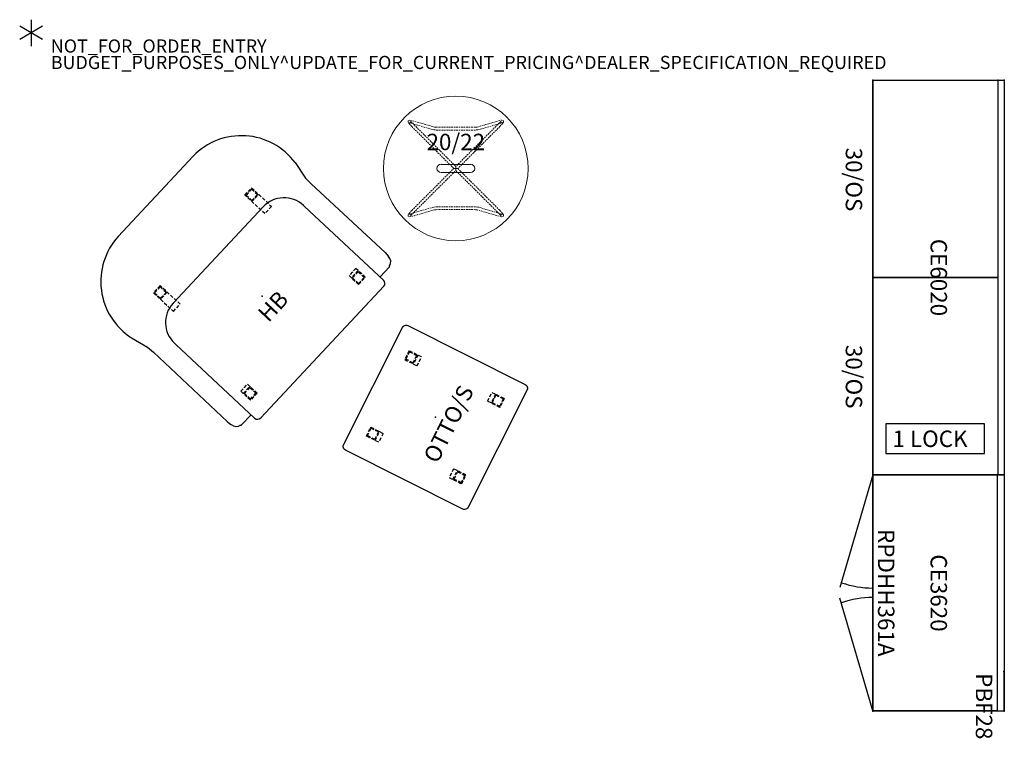
# Model space of a CAD drawing. Units: inches. Extents: x 0 to 150, y -4 to 105.
import ezdxf
from ezdxf.enums import TextEntityAlignment as Align

# ---------------------------------------------------------------- set-up
doc = ezdxf.new("R2010")
doc.units = ezdxf.units.IN
doc.header["$MEASUREMENT"] = 0
doc.linetypes.add('DASHED', pattern=[0.75, 0.5, -0.25])
doc.linetypes.add('HIDDEN', pattern=[0.375, 0.25, -0.125])
for name, color, linetype in [('A-FURN', 7, 'Continuous'), ('AFUFU-2D-CH', 2, 'Continuous'), ('AFUFU-2D-CH-TX', 2, 'Continuous'), ('AFUFU-2D-LK', 7, 'Continuous'), ('AFUFU-2D-LK-TX', 7, 'Continuous'), ('AFUFU-2D-SP', 6, 'Continuous'), ('AFUFU-2D-SP-TX', 6, 'Continuous'), ('AFUFU-2D-TB', 2, 'Continuous'), ('AFUFU-2D-TB-TX', 2, 'Continuous'), ('AFUFU-2D-WS', 1, 'Continuous'), ('AFUFU-2D-WS-TX', 1, 'Continuous'), ('PROP-BONUS-COUNT', 7, 'Continuous'), ('PROP-BONUS-FINISH', 7, 'Continuous'), ('PROP-BONUS-PROD_NO', 7, 'Continuous')]:
    doc.layers.add(name, color=color, linetype=linetype)
doc.styles.get("Standard").update_dxf_attribs({"font": 'arial.ttf'})

# ---------------------------------------------------------------- blocks, each defined once
blk = doc.blocks.new('BBUBBLET')
at = {"layer": 'PROP-BONUS-COUNT'}
for p, q in [((0, 2), (0, -2)), ((1.7321, -1), (-1.7321, 1)), ((1.7321, 1), (-1.7321, -1))]:
    blk.add_line(p, q, dxfattribs=at)
blk.add_point((0, 0), dxfattribs=at)
at = {"layer": 'PROP-BONUS-FINISH'}
blk.add_attdef('FINISH', (3, -5.5), '', height=2, dxfattribs=at)
at = {"layer": 'PROP-BONUS-PROD_NO', "flags": 8}
blk.add_attdef('PROD_NO', (3, -3), '', height=2, dxfattribs=at)
blk = doc.blocks.new('P_NOT_FOR_ORDER_ENTRY')
blk.add_blockref('BBUBBLET', (1.73, 7.21)).add_auto_attribs({'PROD_NO': 'NOT_FOR_ORDER_ENTRY', 'FINISH': 'BUDGET_PURPOSES_ONLY^ UPDATE_FOR_CURRENT_PRICING^ DEALER_SPECIFICATION_REQUIRED'})
blk.add_attdef('CAPTG', (0, 0), '', height=2.5)
at = {"flags": 1}
for tag in ['CAPPN', 'CAPPD', 'CAPMG', 'CAPMC', 'CAPGC', 'CAPALIAS1', 'CAPALIAS2', 'CAPALIAS3', 'CAPBLDG', 'CAPFLOOR', 'CAPDEPT', 'CAPPERSON', 'CAPPL', 'CAPQT', 'CAPDH']:
    blk.add_attdef(tag, (0, 0), '', height=0.001, dxfattribs=at)
blk = doc.blocks.new('P_RPDHBF6')
at = {"layer": 'AFUFU-2D-SP'}
blk.add_line((0, 0), (6, 0), dxfattribs=at)
blk.add_point((0, 0), dxfattribs=at)
at = {"layer": 'AFUFU-2D-SP-TX', "flags": 1}
for tag in ['CAPPN', 'CAPMG', 'CAPMC', 'CAPQT', 'CAPDH', 'CAPGC']:
    blk.add_attdef(tag, (0, 0), '', height=0.001, dxfattribs=at)
at = {"layer": 'AFUFU-2D-SP-TX'}
blk.add_attdef('CAPTG', (0.26, -4.27), '', height=2.5, dxfattribs=at)
blk = doc.blocks.new('P_KSPEC1MS')
at = {"layer": 'AFUFU-2D-LK'}
for p, q in [((15.01, 4.5), (0, 4.5)), ((0, 4.5), (0, 0)), ((15.01, 0), (15.01, 4.5)), ((0, 0), (15.01, 0))]:
    blk.add_line(p, q, dxfattribs=at)
at = {"layer": 'AFUFU-2D-LK-TX'}
blk.add_attdef('CAPTG', (1, 1), '', height=2.5, dxfattribs=at)
at = {"layer": 'AFUFU-2D-LK-TX', "flags": 1}
for tag in ['CAPPN', 'CAPMG', 'CAPMC', 'CAPQT', 'CAPDH', 'CAPGC']:
    blk.add_attdef(tag, (0, 0), '', height=0.001, dxfattribs=at)
blk = doc.blocks.new('PRPH361A')
at = {"layer": 'AFUFU-2D-SP'}
for p, q in [((0, 18.94), (35.94, 18.94)), ((0, 18.94), (0, 0)), ((35.94, 18.94), (35.94, 0)), ((0, 0), (35.94, 0)), ((0, 0), (17.14, -5)), ((35.94, 0), (18.8, -5))]:
    blk.add_line(p, q, dxfattribs=at)
for centre, start, end in [((3, 0), 340.5288, 0), ((32.94, 0), 180, 199.4712)]:
    blk.add_arc(centre, 14.25, start, end, dxfattribs=at)
for p in [(0, 18.94), (35.94, 18.94), (0, 0), (35.94, 0)]:
    blk.add_point(p, dxfattribs=at)
blk = doc.blocks.new('RPDHH361A_PLANVIEW_RPDHH361A_____PULL_____F')
at = {"layer": 'A-FURN'}
blk.add_blockref('PRPH361A', (0, 0), dxfattribs=at)
blk = doc.blocks.new('P_RPDHH361A_____XI_____XO_____PULL_____F')
at = {"layer": 'A-FURN'}
blk.add_blockref('RPDHH361A_PLANVIEW_RPDHH361A_____PULL_____F', (0, 0), dxfattribs=at)
at = {"layer": 'AFUFU-2D-SP-TX'}
blk.add_attdef('CAPTG', text='', height=2.5, dxfattribs=at).set_placement((17.969, 0), align=Align.BOTTOM_CENTER)
at = {"layer": 'AFUFU-2D-SP-TX', "flags": 1}
for tag in ['CAPPN', 'CAPMG', 'CAPMC', 'CAPQT', 'CAPDH']:
    blk.add_attdef(tag, (0, 0), '', height=0.001, dxfattribs=at)
blk = doc.blocks.new('P_RCE361')
at = {"layer": 'AFUFU-2D-WS'}
for p, q in [((0, 0), (36, 0)), ((0, -20), (0, 0)), ((36, 0), (36, -20)), ((36, -20), (0, -20))]:
    blk.add_line(p, q, dxfattribs=at)
for p in [(0, 0), (36, 0), (0, -20), (36, -20)]:
    blk.add_point(p, dxfattribs=at)
at = {"layer": 'AFUFU-2D-WS-TX', "flags": 1}
for tag in ['CAPPN', 'CAPMG', 'CAPMC', 'CAPQT', 'CAPDH', 'CAPGC']:
    blk.add_attdef(tag, (0, 0), '', height=0.001, dxfattribs=at)
at = {"layer": 'AFUFU-2D-WS-TX'}
blk.add_attdef('CAPTG', text='', height=2.5, dxfattribs=at).set_placement((18, -12), align=Align.BOTTOM_CENTER)
blk = doc.blocks.new('P_RCE601')
at = {"layer": 'AFUFU-2D-WS'}
for p, q in [((0, 0), (60, 0)), ((0, -20), (0, 0)), ((60, 0), (60, -20)), ((60, -20), (0, -20))]:
    blk.add_line(p, q, dxfattribs=at)
for p in [(0, 0), (60, 0), (0, -20), (60, -20)]:
    blk.add_point(p, dxfattribs=at)
at = {"layer": 'AFUFU-2D-WS-TX', "flags": 1}
for tag in ['CAPPN', 'CAPMG', 'CAPMC', 'CAPQT', 'CAPDH', 'CAPGC']:
    blk.add_attdef(tag, (0, 0), '', height=0.001, dxfattribs=at)
at = {"layer": 'AFUFU-2D-WS-TX'}
blk.add_attdef('CAPTG', text='', height=2.5, dxfattribs=at).set_placement((30, -12), align=Align.BOTTOM_CENTER)
blk = doc.blocks.new('P_RP301S')
at = {"layer": 'AFUFU-2D-SP'}
for p, q in [((0, 0), (0, 19)), ((0, 19), (30, 19)), ((30, 19), (30, 0)), ((0, 0), (30, 0))]:
    blk.add_line(p, q, dxfattribs=at)
for p in [(0, 19), (30, 19), (0, 0), (30, 0)]:
    blk.add_point(p, dxfattribs=at)
at = {"layer": 'AFUFU-2D-SP-TX', "flags": 1}
for tag in ['CAPPN', 'CAPMG', 'CAPMC', 'CAPQT', 'CAPDH', 'CAPGC']:
    blk.add_attdef(tag, (0, 0), '', height=0.001, dxfattribs=at)
at = {"layer": 'AFUFU-2D-SP-TX'}
blk.add_attdef('CAPTG', text='', height=2.5, dxfattribs=at).set_placement((15.1, -3.2), align=Align.MIDDLE)
blk = doc.blocks.new('P_UELHCO')
at = {"layer": 'AFUFU-2D-CH'}
for p, q in [((-8.34, 22.2), (8.38, 22.2)), ((-18.22, 10.2), (-17.59, 7.44)), ((-10.03, 9.16), (10.03, 9.16)), ((18.26, 10.2), (17.63, 7.44)), ((-17.59, 7.44), (-17.53, 6.24)), ((-17.53, 6.24), (-17.57, -9.13)), ((17.63, 7.44), (17.57, 6.24)), ((17.57, 6.24), (17.61, -9.13)), ((-14.35, 4.84), (-14.35, 4.6)), ((-14.35, 4.6), (-14.35, -11.81)), ((14.35, 4.84), (14.35, 4.6)), ((14.35, 4.6), (14.4, -11.81)), ((-17.57, -9.13), (-17.54, -9.6)), ((-17.54, -9.6), (-17.49, -9.9)), ((17.58, -9.6), (17.53, -9.9)), ((17.61, -9.13), (17.58, -9.6)), ((-16.45, -11.09), (-14.35, -11.08)), ((16.49, -11.09), (14.39, -11.08)), ((-13.68, -12.49), (13.72, -12.49))]:
    blk.add_line(p, q, dxfattribs=at)
at = {"layer": 'AFUFU-2D-CH', "linetype": 'DASHED'}
for p, q in [((-10.93, 12.43), (-10.93, 8.29)), ((-9.43, 12.43), (-10.93, 12.43)), ((-10.93, 12.43), (-10.81, 12.3)), ((-10.81, 12.3), (-10.81, 11.08)), ((-10.81, 12.3), (-9.56, 12.3)), ((-9.56, 12.3), (-9.43, 12.43)), ((-9.56, 12.3), (-9.56, 11.08)), ((-9.43, 8.29), (-9.43, 12.43)), ((9.43, 8.29), (9.43, 12.43)), ((9.43, 12.43), (10.93, 12.43)), ((9.56, 12.3), (9.43, 12.43)), ((10.81, 12.3), (9.56, 12.3)), ((9.56, 12.3), (9.56, 11.08)), ((10.93, 12.43), (10.81, 12.3)), ((10.81, 12.3), (10.81, 11.08)), ((10.93, 12.43), (10.93, 8.29)), ((-10.81, 11.08), (-10.93, 10.97)), ((-9.43, 10.97), (-10.93, 10.97)), ((-9.56, 11.08), (-10.81, 11.08)), ((-9.56, 11.08), (-9.43, 10.97)), ((9.56, 11.08), (9.43, 10.97)), ((9.43, 10.97), (10.93, 10.97)), ((9.56, 11.08), (10.81, 11.08)), ((10.81, 11.08), (10.93, 10.97)), ((-10.93, 8.29), (-9.43, 8.29)), ((10.93, 8.29), (9.43, 8.29)), ((-12.8, -7.51), (-11.3, -7.51)), ((-12.8, -9.5), (-12.8, -7.51)), ((-12.8, -8), (-11.3, -8)), ((-12.67, -8.13), (-12.8, -8)), ((-12.67, -8.13), (-11.42, -8.13)), ((-12.67, -9.38), (-12.67, -8.13)), ((-11.3, -8), (-11.42, -8.13)), ((-11.42, -8.13), (-11.42, -9.38)), ((-11.3, -7.51), (-11.3, -9.5)), ((12.8, -7.51), (11.3, -7.51)), ((11.3, -7.51), (11.3, -9.5)), ((12.8, -8), (11.3, -8)), ((11.3, -8), (11.42, -8.13)), ((12.67, -8.13), (11.42, -8.13)), ((11.42, -8.13), (11.42, -9.38)), ((12.67, -8.13), (12.8, -8)), ((12.67, -9.38), (12.67, -8.13)), ((12.8, -9.5), (12.8, -7.51)), ((-12.8, -9.5), (-12.67, -9.38)), ((-11.3, -9.5), (-12.8, -9.5)), ((-12.67, -9.38), (-11.42, -9.38)), ((-11.42, -9.38), (-11.3, -9.5)), ((11.42, -9.38), (11.3, -9.5)), ((11.3, -9.5), (12.8, -9.5)), ((12.67, -9.38), (11.42, -9.38)), ((12.8, -9.5), (12.67, -9.38))]:
    blk.add_line(p, q, dxfattribs=at)
at = {"layer": 'AFUFU-2D-CH'}
for centre, radius, start, end in [((-8.19, 12.02), 10.19, 90.8521, 190.2516), ((8.23, 12.02), 10.19, 349.7484, 89.1479), ((-10.03, 4.84), 4.33, 90.029, 179.8805), ((10.03, 4.84), 4.33, 0.1195, 89.971), ((-16.39, -9.91), 1.09, 179.4415, 261.8848), ((16.43, -9.91), 1.09, 278.1152, 0.5585), ((-16.45, -10.99), 0.0998, 176.6013, 268.3117), ((-13.68, -11.81), 0.677, 180.4072, 269.6945), ((13.72, -11.81), 0.677, 270.3055, 359.5928), ((16.49, -10.99), 0.0998, 271.6883, 3.3987)]:
    blk.add_arc(centre, radius, start, end, dxfattribs=at)
blk.add_point((0, 0), dxfattribs=at)
at = {"layer": 'AFUFU-2D-CH-TX', "flags": 1}
for tag in ['CAPPN', 'CAPMG', 'CAPMC', 'CAPQT', 'CAPDH', 'CAPGC']:
    blk.add_attdef(tag, (0, 0), '', height=0.001, dxfattribs=at)
at = {"layer": 'AFUFU-2D-CH-TX'}
blk.add_attdef('CAPTG', text='', height=2.5, dxfattribs=at).set_placement((0, -1), align=Align.TOP_CENTER)
blk = doc.blocks.new('P_UTOWO2220H1')
at = {"layer": 'AFUFU-2D-TB', "linetype": 'HIDDEN', "lineweight": 0}
for p, q in [((-7.25, 7.26), (-6.97, 7.37)), ((-7.25, 7.04), (-7.25, 7.26)), ((-7.13, 6.86), (-7.25, 7.04)), ((-6.7, 6.38), (-7.13, 6.86)), ((-6.86, 7.06), (-7.09, 6.95)), ((-7.09, 6.95), (-3.36, 5.87)), ((-6.97, 7.37), (-3.23, 6.29)), ((-6.85, 7.21), (-6.86, 7.06)), ((-6.79, 7.12), (-6.85, 7.21)), ((-6.39, 6.69), (-6.79, 7.12)), ((-0.94, 0.63), (-6.7, 6.38)), ((-0.32, 0.63), (-6.39, 6.69)), ((-3.23, 6.29), (-3.02, 6.27)), ((-3.02, 6.27), (-2.56, 6.26)), ((-2.56, 6.26), (2.56, 6.26)), ((6.39, 6.69), (0.32, 0.63)), ((6.7, 6.38), (0.94, 0.63)), ((3.02, 6.27), (2.56, 6.26)), ((3.23, 6.29), (3.02, 6.27)), ((3.23, 6.29), (6.97, 7.37)), ((3.36, 5.87), (7.09, 6.95)), ((6.39, 6.69), (6.79, 7.12)), ((6.7, 6.38), (7.13, 6.86)), ((6.79, 7.12), (6.85, 7.21)), ((6.85, 7.21), (6.86, 7.06)), ((6.86, 7.06), (7.09, 6.95)), ((7.25, 7.26), (6.97, 7.37)), ((7.13, 6.86), (7.25, 7.04)), ((7.25, 7.04), (7.25, 7.26)), ((-3.36, 5.87), (-2.56, 5.82)), ((-2.56, 5.82), (2.56, 5.82)), ((3.36, 5.87), (2.56, 5.82)), ((-0.31, 0), (-0.94, 0.63)), ((-0.93, -0.62), (-0.31, 0)), ((0, 0.31), (-0.32, 0.63)), ((-0.31, 0), (-0.02, 0)), ((-0.31, 0), (-0.02, 0)), ((0, 0.02), (-0.02, 0)), ((-0.02, 0), (0, 0)), ((-0.02, 0), (0, 0)), ((-0.02, 0), (0, -0.02)), ((0.32, 0.63), (0, 0.31)), ((0, 0.31), (0, 0.03)), ((0, 0.02), (0, 0.03)), ((0, 0.02), (0, 0)), ((0.02, 0), (0, 0.02)), ((0.02, 0), (0, 0)), ((0.02, 0), (0, 0)), ((0, -0.02), (0, 0)), ((0.31, 0), (0.02, 0)), ((0.31, 0), (0.02, 0)), ((0.94, 0.63), (0.31, 0)), ((0.31, 0), (0.93, -0.62)), ((-6.7, -6.38), (-0.93, -0.62)), ((-6.39, -6.69), (-0.31, -0.62)), ((-0.31, -0.62), (0, -0.31)), ((0, -0.02), (0.02, 0)), ((0, -0.02), (0, -0.03)), ((0, -0.31), (0, -0.03)), ((0, -0.31), (0.31, -0.62)), ((0.31, -0.62), (6.39, -6.69)), ((0.93, -0.62), (6.7, -6.38)), ((-3.36, -5.87), (-7.09, -6.95)), ((-3.36, -5.87), (-2.56, -5.82)), ((2.56, -5.82), (-2.56, -5.82)), ((3.36, -5.87), (2.56, -5.82)), ((7.09, -6.95), (3.36, -5.87)), ((-7.13, -6.86), (-7.25, -7.04)), ((-7.25, -7.04), (-7.25, -7.26)), ((-7.25, -7.26), (-6.97, -7.37)), ((-6.7, -6.38), (-7.13, -6.86)), ((-6.86, -7.06), (-7.09, -6.95)), ((-3.23, -6.29), (-6.97, -7.37)), ((-6.85, -7.21), (-6.86, -7.06)), ((-6.79, -7.12), (-6.85, -7.21)), ((-6.39, -6.69), (-6.79, -7.12)), ((-3.23, -6.29), (-3.02, -6.27)), ((-3.02, -6.27), (-2.56, -6.26)), ((2.56, -6.26), (-2.56, -6.26)), ((3.02, -6.27), (2.56, -6.26)), ((3.23, -6.29), (3.02, -6.27)), ((6.97, -7.37), (3.23, -6.29)), ((6.39, -6.69), (6.79, -7.12)), ((6.7, -6.38), (7.13, -6.86)), ((6.79, -7.12), (6.85, -7.21)), ((6.85, -7.21), (6.86, -7.06)), ((6.86, -7.06), (7.09, -6.95)), ((7.25, -7.26), (6.97, -7.37)), ((7.13, -6.86), (7.25, -7.04)), ((7.25, -7.04), (7.25, -7.26))]:
    blk.add_line(p, q, dxfattribs=at)
at = {"layer": 'AFUFU-2D-TB', "linetype": 'Continuous', "lineweight": 0}
for p, q in [((-2.25, 0.63), (2.25, 0.63)), ((2.25, -0.62), (-2.25, -0.62))]:
    blk.add_line(p, q, dxfattribs=at)
blk.add_circle((0, 0.01), 11, dxfattribs=at)
for centre, start, end in [((-2.25, 0.01), 90, 270), ((2.25, 0.01), 270, 90)]:
    blk.add_arc(centre, 0.625, start, end, dxfattribs=at)
at = {"layer": 'AFUFU-2D-TB'}
blk.add_point((0, 0), dxfattribs=at)
at = {"layer": 'AFUFU-2D-TB-TX'}
blk.add_attdef('CAPTG', text='', height=2.5, dxfattribs=at).set_placement((0, 2), align=Align.BOTTOM_CENTER)
at = {"layer": 'AFUFU-2D-TB-TX', "flags": 1}
for tag in ['CAPPN', 'CAPMG', 'CAPMC', 'CAPQT', 'CAPDH', 'CAPGC']:
    blk.add_attdef(tag, (0, 0), '', height=0.001, dxfattribs=at)
blk = doc.blocks.new('P_UELOSO')
at = {"layer": 'AFUFU-2D-CH'}
for p, q in [((-10.42, 10.42), (-10.29, 10.52)), ((-10.29, 10.52), (-10.14, 10.58)), ((-10.14, 10.58), (-9.99, 10.6)), ((-9.99, 10.6), (9.99, 10.6)), ((9.99, 10.6), (10.14, 10.58)), ((10.14, 10.58), (10.29, 10.52)), ((10.29, 10.52), (10.42, 10.42)), ((-10.6, 9.99), (-10.58, 10.14)), ((-10.6, -9.99), (-10.6, 9.99)), ((-10.58, 10.14), (-10.52, 10.29)), ((-10.52, 10.29), (-10.42, 10.42)), ((10.42, 10.42), (10.52, 10.29)), ((10.52, 10.29), (10.58, 10.14)), ((10.58, 10.14), (10.6, 9.99)), ((10.6, 9.99), (10.6, -9.99)), ((-10.58, -10.14), (-10.6, -9.99)), ((-10.52, -10.29), (-10.58, -10.14)), ((-10.42, -10.42), (-10.52, -10.29)), ((-10.29, -10.52), (-10.42, -10.42)), ((10.42, -10.42), (10.29, -10.52)), ((10.52, -10.29), (10.42, -10.42)), ((10.58, -10.14), (10.52, -10.29)), ((10.6, -9.99), (10.58, -10.14)), ((-10.14, -10.58), (-10.29, -10.52)), ((-9.99, -10.6), (-10.14, -10.58)), ((9.99, -10.6), (-9.99, -10.6)), ((10.14, -10.58), (9.99, -10.6)), ((10.29, -10.52), (10.14, -10.58))]:
    blk.add_line(p, q, dxfattribs=at)
at = {"layer": 'AFUFU-2D-CH', "linetype": 'DASHED'}
for p, q in [((-7.25, 8.1), (-5.75, 8.1)), ((-7.25, 6), (-7.25, 8.1)), ((-7.25, 8.1), (-7.13, 7.99)), ((-7.13, 7.99), (-5.88, 7.99)), ((-7.13, 7.99), (-7.13, 6.74)), ((-5.88, 7.99), (-5.75, 8.1)), ((-5.88, 6.74), (-5.88, 7.99)), ((-5.75, 8.1), (-5.75, 6)), ((7.25, 8.1), (5.75, 8.1)), ((5.75, 8.1), (5.75, 6)), ((5.88, 7.99), (5.75, 8.1)), ((7.13, 7.99), (5.88, 7.99)), ((5.88, 6.74), (5.88, 7.99)), ((7.25, 8.1), (7.13, 7.99)), ((7.13, 7.99), (7.13, 6.74)), ((7.25, 6), (7.25, 8.1)), ((-7.13, 6.74), (-7.25, 6.61)), ((-7.25, 6.61), (-5.75, 6.61)), ((-5.75, 6), (-7.25, 6)), ((-5.88, 6.74), (-7.13, 6.74)), ((-5.75, 6.61), (-5.88, 6.74)), ((5.75, 6.61), (5.88, 6.74)), ((7.25, 6.61), (5.75, 6.61)), ((5.75, 6), (7.25, 6)), ((5.88, 6.74), (7.13, 6.74)), ((7.13, 6.74), (7.25, 6.61)), ((-5.75, -6), (-7.25, -6)), ((-7.25, -6), (-7.25, -8.1)), ((-7.13, -6.74), (-7.25, -6.61)), ((-7.25, -6.61), (-5.75, -6.61)), ((-7.13, -7.99), (-7.13, -6.74)), ((-5.88, -6.74), (-7.13, -6.74)), ((-5.75, -6.61), (-5.88, -6.74)), ((-5.88, -6.74), (-5.88, -7.99)), ((-5.75, -8.1), (-5.75, -6)), ((5.75, -8.1), (5.75, -6)), ((5.75, -6), (7.25, -6)), ((7.25, -6.61), (5.75, -6.61)), ((5.75, -6.61), (5.88, -6.74)), ((5.88, -6.74), (5.88, -7.99)), ((5.88, -6.74), (7.13, -6.74)), ((7.13, -6.74), (7.25, -6.61)), ((7.13, -7.99), (7.13, -6.74)), ((7.25, -6), (7.25, -8.1)), ((-7.25, -8.1), (-7.13, -7.99)), ((-7.25, -8.1), (-5.75, -8.1)), ((-7.13, -7.99), (-5.88, -7.99)), ((-5.88, -7.99), (-5.75, -8.1)), ((5.88, -7.99), (5.75, -8.1)), ((7.25, -8.1), (5.75, -8.1)), ((7.13, -7.99), (5.88, -7.99)), ((7.25, -8.1), (7.13, -7.99))]:
    blk.add_line(p, q, dxfattribs=at)
at = {"layer": 'AFUFU-2D-CH'}
blk.add_point((0, 0), dxfattribs=at)
at = {"layer": 'AFUFU-2D-CH-TX', "flags": 1}
for tag in ['CAPPN', 'CAPMG', 'CAPMC', 'CAPQT', 'CAPDH', 'CAPGC']:
    blk.add_attdef(tag, (0, 0), '', height=0.001, dxfattribs=at)
at = {"layer": 'AFUFU-2D-CH-TX'}
blk.add_attdef('CAPTG', text='', height=2.5, dxfattribs=at).set_placement((0, -1), align=Align.TOP_CENTER)

msp = doc.modelspace()

# ---------------------------------------------------------------- block references
at = {"layer": 'A-FURN'}
msp.add_blockref('P_NOT_FOR_ORDER_ENTRY', (0, 96), dxfattribs=at)
for name, p, rotation, values in [('P_RP301S', (129.8, 96), 270, {'CAPTG': '30/OS'}), ('P_RCE601', (149.8, 96), 270, {'CAPTG': 'CE6020'}), ('P_UELHCO', (36.9, 63.16), 46.92432428678637, {'CAPTG': 'HB'}), ('P_RP301S', (129.8, 66), 270, {'CAPTG': '30/OS'}), ('P_UELOSO', (63.24, 44.73), 63.35735636578475, {'CAPTG': 'OTTO/S'}), ('P_RPDHH361A_____XI_____XO_____PULL_____F', (129.8, 36), 270, {'CAPTG': 'RPDHH361A'}), ('P_RCE361', (149.8, 36), 270.0000000000002, {'CAPTG': 'CE3620'}), ('P_RPDHBF6', (149.74, 6.06), 270, {'CAPTG': 'PBF28'})]:
    msp.add_blockref(name, p, dxfattribs=dict(at, rotation=rotation)).add_auto_attribs(values)
for name, p, values in [('P_UTOWO2220H1', (66.35, 82.58), {'CAPTG': '20/22'}), ('P_KSPEC1MS', (131.79, 39.21), {'CAPTG': '1 LOCK'})]:
    msp.add_blockref(name, p, dxfattribs=at).add_auto_attribs(values)

doc.saveas('drawing.dxf')
